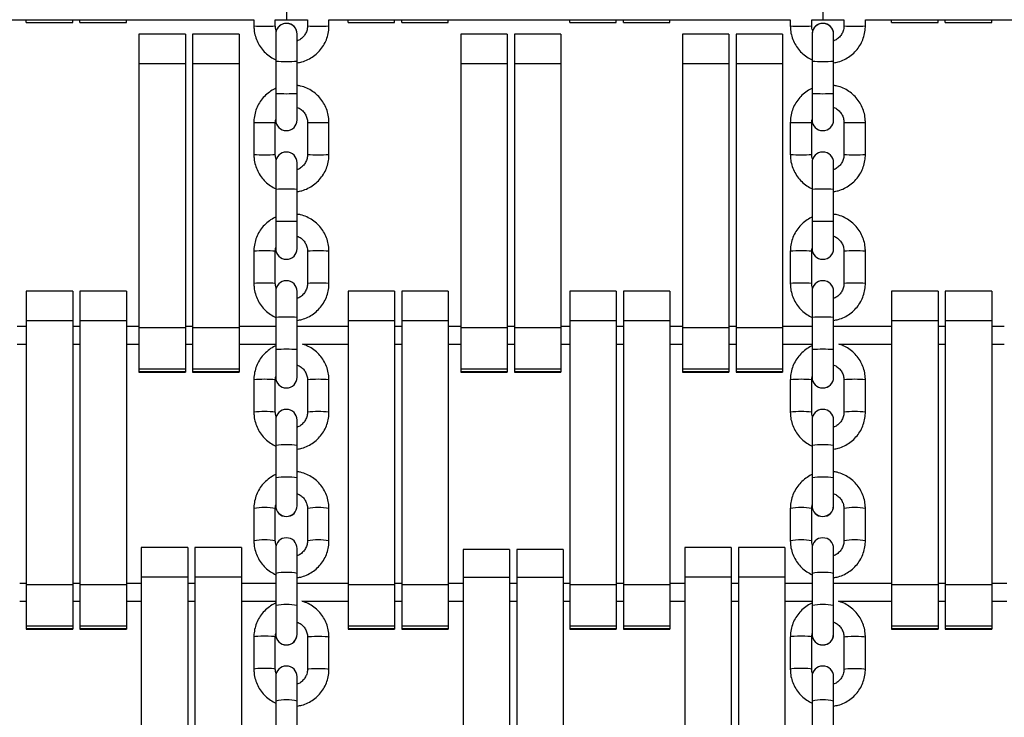
# Model space of a CAD drawing. Units: millimetres. Extents: x -2662 to 4366, y -550 to 2850.
# Drawn here: x 970 to 1245, y 993 to 1188 of the extents above; entities that cross this region are included whole.
import ezdxf

# ---------------------------------------------------------------- set-up
doc = ezdxf.new("R2010")
doc.units = ezdxf.units.MM

msp = doc.modelspace()

# ---------------------------------------------------------------- linework, layer by layer
at = {"color": 7, "linetype": 'Continuous', "lineweight": 25}
for p, q in [((1044.33, 1193.34), (1044.33, 1188.39)), ((1194.33, 1193.34), (1194.33, 1188.39)), ((906.23, 1188.39), (1035.24, 1188.39)), ((971.58, 1187.58), (971.58, 1188.39)), ((971.58, 1187.58), (984.58, 1187.58)), ((984.58, 1187.58), (984.58, 1188.39)), ((986.58, 1187.58), (986.58, 1188.39)), ((986.58, 1187.58), (999.58, 1187.58)), ((999.58, 1187.58), (999.58, 1188.39)), ((1035.24, 1188.39), (1035.24, 1186.66)), ((1041.23, 1188.39), (1050.24, 1188.39)), ((1041.23, 1186.66), (1041.23, 1188.39)), ((1050.24, 1188.39), (1050.24, 1186.66)), ((1056.23, 1188.39), (1185.24, 1188.39)), ((1056.23, 1186.66), (1056.23, 1188.39)), ((1061.58, 1187.58), (1061.58, 1188.39)), ((1061.58, 1187.58), (1074.58, 1187.58)), ((1074.58, 1187.58), (1074.58, 1188.39)), ((1076.58, 1187.58), (1076.58, 1188.39)), ((1076.58, 1187.58), (1089.58, 1187.58)), ((1089.58, 1187.58), (1089.58, 1188.39)), ((1123.58, 1187.58), (1123.58, 1188.39)), ((1123.58, 1187.58), (1136.58, 1187.58)), ((1136.58, 1187.58), (1136.58, 1188.39)), ((1138.58, 1187.58), (1138.58, 1188.39)), ((1138.58, 1187.58), (1151.58, 1187.58)), ((1151.58, 1187.58), (1151.58, 1188.39)), ((1185.24, 1188.39), (1185.24, 1186.66)), ((1191.23, 1188.39), (1200.24, 1188.39)), ((1191.23, 1186.66), (1191.23, 1188.39)), ((1200.24, 1188.39), (1200.24, 1186.66)), ((1206.23, 1188.39), (1335.24, 1188.39)), ((1206.23, 1186.66), (1206.23, 1188.39)), ((1213.58, 1187.58), (1213.58, 1188.39)), ((1213.58, 1187.58), (1226.58, 1187.58)), ((1226.58, 1187.58), (1226.58, 1188.39)), ((1228.58, 1187.58), (1228.58, 1188.39)), ((1228.58, 1187.58), (1241.58, 1187.58)), ((1241.58, 1187.58), (1241.58, 1188.39)), ((1016.08, 1184.33), (1003.08, 1184.33)), ((1003.08, 1184.33), (1003.08, 1089.76)), ((1016.08, 1184.33), (1016.08, 1089.76)), ((1031.08, 1184.33), (1018.08, 1184.33)), ((1018.08, 1184.33), (1018.08, 1089.76)), ((1031.08, 1184.33), (1031.08, 1089.76)), ((1041.34, 1184.35), (1041.34, 1160.35)), ((1047.34, 1160.35), (1047.34, 1184.35)), ((1106.08, 1184.33), (1093.08, 1184.33)), ((1093.08, 1184.33), (1093.08, 1089.76)), ((1106.08, 1184.33), (1106.08, 1089.76)), ((1121.08, 1184.33), (1108.08, 1184.33)), ((1108.08, 1184.33), (1108.08, 1089.76)), ((1121.08, 1184.33), (1121.08, 1089.76)), ((1168.08, 1184.33), (1155.08, 1184.33)), ((1155.08, 1184.33), (1155.08, 1089.76)), ((1168.08, 1184.33), (1168.08, 1089.76)), ((1183.08, 1184.33), (1170.08, 1184.33)), ((1170.08, 1184.33), (1170.08, 1089.76)), ((1183.08, 1184.33), (1183.08, 1089.76)), ((1191.34, 1184.35), (1191.34, 1160.35)), ((1197.34, 1160.35), (1197.34, 1184.35)), ((1016.08, 1176.05), (1003.08, 1176.05)), ((1031.08, 1176.05), (1018.08, 1176.05)), ((1106.08, 1176.05), (1093.08, 1176.05)), ((1121.08, 1176.05), (1108.08, 1176.05)), ((1168.08, 1176.05), (1155.08, 1176.05)), ((1183.08, 1176.05), (1170.08, 1176.05)), ((1035.24, 1159.65), (1035.24, 1150.63)), ((1041.23, 1150.63), (1041.23, 1159.65)), ((1050.24, 1159.65), (1050.24, 1150.63)), ((1056.23, 1150.63), (1056.23, 1159.65)), ((1185.24, 1159.65), (1185.24, 1150.63)), ((1191.23, 1150.63), (1191.23, 1159.65)), ((1200.24, 1159.65), (1200.24, 1150.63)), ((1206.23, 1150.63), (1206.23, 1159.65)), ((1041.34, 1148.35), (1041.34, 1124.35)), ((1047.34, 1124.35), (1047.34, 1148.35)), ((1191.34, 1148.35), (1191.34, 1124.35)), ((1197.34, 1124.35), (1197.34, 1148.35)), ((1035.24, 1123.62), (1035.24, 1114.6)), ((1041.23, 1114.6), (1041.23, 1123.62)), ((1050.24, 1123.62), (1050.24, 1114.6)), ((1050.24, 1123.62), (1050.24, 1123.62)), ((1056.23, 1114.6), (1056.23, 1123.62)), ((1185.24, 1123.62), (1185.24, 1114.6)), ((1191.23, 1114.6), (1191.23, 1123.62)), ((1200.24, 1123.62), (1200.24, 1114.6)), ((1200.24, 1123.62), (1200.24, 1123.62)), ((1206.23, 1114.6), (1206.23, 1123.62)), ((984.58, 1112.42), (971.58, 1112.42)), ((971.58, 1112.42), (971.58, 1017.85)), ((984.58, 1112.42), (984.58, 1017.85)), ((999.58, 1112.42), (986.58, 1112.42)), ((986.58, 1112.42), (986.58, 1017.85)), ((999.58, 1112.42), (999.58, 1017.85)), ((1074.58, 1112.42), (1061.58, 1112.42)), ((1061.58, 1112.42), (1061.58, 1017.85)), ((1074.58, 1112.42), (1074.58, 1017.85)), ((1089.58, 1112.42), (1076.58, 1112.42)), ((1076.58, 1112.42), (1076.58, 1017.85)), ((1089.58, 1112.42), (1089.58, 1017.85)), ((1136.58, 1112.42), (1123.58, 1112.42)), ((1123.58, 1112.42), (1123.58, 1017.85)), ((1136.58, 1112.42), (1136.58, 1017.85)), ((1151.58, 1112.42), (1138.58, 1112.42)), ((1138.58, 1112.42), (1138.58, 1017.85)), ((1151.58, 1112.42), (1151.58, 1017.85)), ((1226.58, 1112.42), (1213.58, 1112.42)), ((1213.58, 1112.42), (1213.58, 1017.85)), ((1226.58, 1112.42), (1226.58, 1017.85)), ((1241.58, 1112.42), (1228.58, 1112.42)), ((1228.58, 1112.42), (1228.58, 1017.85)), ((1241.58, 1112.42), (1241.58, 1017.85)), ((1041.34, 1112.36), (1041.34, 1088.36)), ((1047.34, 1088.36), (1047.34, 1112.36)), ((1191.34, 1112.36), (1191.34, 1088.36)), ((1197.34, 1088.36), (1197.34, 1112.36)), ((984.58, 1104.14), (971.58, 1104.14)), ((999.58, 1104.14), (986.58, 1104.14)), ((1074.58, 1104.14), (1061.58, 1104.14)), ((1089.58, 1104.14), (1076.58, 1104.14)), ((1136.58, 1104.14), (1123.58, 1104.14)), ((1151.58, 1104.14), (1138.58, 1104.14)), ((1226.58, 1104.14), (1213.58, 1104.14)), ((1241.58, 1104.14), (1228.58, 1104.14)), ((971.58, 1102.6), (969.08, 1102.6)), ((986.58, 1102.6), (984.58, 1102.6)), ((1003.08, 1102.6), (999.58, 1102.6)), ((1016.08, 1102.16), (1003.08, 1102.16)), ((1018.08, 1102.6), (1016.08, 1102.6)), ((1031.08, 1102.16), (1018.08, 1102.16)), ((1041.34, 1102.6), (1031.08, 1102.6)), ((1061.58, 1102.6), (1047.34, 1102.6)), ((1076.58, 1102.6), (1074.58, 1102.6)), ((1093.08, 1102.6), (1089.58, 1102.6)), ((1106.08, 1102.16), (1093.08, 1102.16)), ((1108.08, 1102.6), (1106.08, 1102.6)), ((1121.08, 1102.16), (1108.08, 1102.16)), ((1123.58, 1102.6), (1121.08, 1102.6)), ((1138.58, 1102.6), (1136.58, 1102.6)), ((1155.08, 1102.6), (1151.58, 1102.6)), ((1168.08, 1102.16), (1155.08, 1102.16)), ((1170.08, 1102.6), (1168.08, 1102.6)), ((1183.08, 1102.16), (1170.08, 1102.16)), ((1191.34, 1102.6), (1183.08, 1102.6)), ((1213.58, 1102.6), (1197.34, 1102.6)), ((1228.58, 1102.6), (1226.58, 1102.6)), ((1245.08, 1102.6), (1241.58, 1102.6)), ((969.08, 1097.6), (971.58, 1097.6)), ((984.58, 1097.6), (986.58, 1097.6)), ((999.58, 1097.6), (1003.08, 1097.6)), ((1016.08, 1097.6), (1018.08, 1097.6)), ((1031.08, 1097.6), (1041.34, 1097.6)), ((1048.91, 1097.6), (1061.58, 1097.6)), ((1074.58, 1097.6), (1076.58, 1097.6)), ((1089.58, 1097.6), (1093.08, 1097.6)), ((1106.08, 1097.6), (1108.08, 1097.6)), ((1121.08, 1097.6), (1123.58, 1097.6)), ((1136.58, 1097.6), (1138.58, 1097.6)), ((1151.58, 1097.6), (1155.08, 1097.6)), ((1168.08, 1097.6), (1170.08, 1097.6)), ((1183.08, 1097.6), (1191.34, 1097.6)), ((1198.91, 1097.6), (1213.58, 1097.6)), ((1226.58, 1097.6), (1228.58, 1097.6)), ((1241.58, 1097.6), (1245.08, 1097.6)), ((1016.08, 1090.59), (1003.08, 1090.59)), ((1031.08, 1090.59), (1018.08, 1090.59)), ((1106.08, 1090.59), (1093.08, 1090.59)), ((1121.08, 1090.59), (1108.08, 1090.59)), ((1168.08, 1090.59), (1155.08, 1090.59)), ((1183.08, 1090.59), (1170.08, 1090.59)), ((1016.08, 1089.9), (1003.08, 1089.9)), ((1003.08, 1089.76), (1016.08, 1089.76)), ((1031.08, 1089.9), (1018.08, 1089.9)), ((1018.08, 1089.76), (1031.08, 1089.76)), ((1035.24, 1087.61), (1035.24, 1078.59)), ((1041.23, 1078.59), (1041.23, 1087.61)), ((1050.24, 1087.61), (1050.24, 1078.59)), ((1056.23, 1078.59), (1056.23, 1087.61)), ((1106.08, 1089.9), (1093.08, 1089.9)), ((1093.08, 1089.76), (1106.08, 1089.76)), ((1121.08, 1089.9), (1108.08, 1089.9)), ((1108.08, 1089.76), (1121.08, 1089.76)), ((1168.08, 1089.9), (1155.08, 1089.9)), ((1155.08, 1089.76), (1168.08, 1089.76)), ((1183.08, 1089.9), (1170.08, 1089.9)), ((1170.08, 1089.76), (1183.08, 1089.76)), ((1185.24, 1087.61), (1185.24, 1078.59)), ((1191.23, 1078.59), (1191.23, 1087.61)), ((1200.24, 1087.61), (1200.24, 1078.59)), ((1206.23, 1078.59), (1206.23, 1087.61)), ((1041.34, 1076.38), (1041.34, 1052.39)), ((1047.34, 1052.39), (1047.34, 1076.38)), ((1191.34, 1076.38), (1191.34, 1052.39)), ((1197.34, 1052.39), (1197.34, 1076.38)), ((1035.24, 1051.62), (1035.24, 1042.61)), ((1041.23, 1042.61), (1041.23, 1051.62)), ((1050.24, 1051.62), (1050.24, 1042.61)), ((1056.23, 1042.61), (1056.23, 1051.62)), ((1185.24, 1051.62), (1185.24, 1042.61)), ((1191.23, 1042.61), (1191.23, 1051.62)), ((1200.24, 1051.62), (1200.24, 1042.61)), ((1206.23, 1042.61), (1206.23, 1051.62)), ((1016.74, 1040.73), (1003.74, 1040.73)), ((1003.74, 1040.73), (1003.74, 946.16)), ((1016.74, 1040.73), (1016.74, 946.16)), ((1031.74, 1040.73), (1018.74, 1040.73)), ((1018.74, 1040.73), (1018.74, 946.16)), ((1031.74, 1040.73), (1031.74, 946.16)), ((1041.34, 1040.44), (1041.34, 1016.46)), ((1047.34, 1016.46), (1047.34, 1040.44)), ((1106.74, 1040.17), (1093.74, 1040.17)), ((1093.74, 1040.17), (1093.74, 946.07)), ((1106.74, 1040.17), (1106.74, 946.07)), ((1121.74, 1040.17), (1108.74, 1040.17)), ((1108.74, 1040.17), (1108.74, 946.07)), ((1121.74, 1040.17), (1121.74, 946.07)), ((1168.74, 1040.73), (1155.74, 1040.73)), ((1155.74, 1040.73), (1155.74, 946.16)), ((1168.74, 1040.73), (1168.74, 946.16)), ((1183.74, 1040.73), (1170.74, 1040.73)), ((1170.74, 1040.73), (1170.74, 946.16)), ((1183.74, 1040.73), (1183.74, 946.16)), ((1191.34, 1040.44), (1191.34, 1016.46)), ((1197.34, 1016.46), (1197.34, 1040.44)), ((971.58, 1030.69), (969.74, 1030.69)), ((984.58, 1030.26), (971.58, 1030.26)), ((986.58, 1030.69), (984.58, 1030.69)), ((999.58, 1030.26), (986.58, 1030.26)), ((1003.74, 1030.69), (999.58, 1030.69)), ((1016.74, 1032.45), (1003.74, 1032.45)), ((1018.74, 1030.69), (1016.74, 1030.69)), ((1031.74, 1032.45), (1018.74, 1032.45)), ((1041.34, 1030.69), (1031.74, 1030.69)), ((1061.58, 1030.69), (1047.34, 1030.69)), ((1074.58, 1030.26), (1061.58, 1030.26)), ((1076.58, 1030.69), (1074.58, 1030.69)), ((1089.58, 1030.26), (1076.58, 1030.26)), ((1093.74, 1030.69), (1089.58, 1030.69)), ((1106.74, 1032.33), (1093.74, 1032.33)), ((1108.74, 1030.69), (1106.74, 1030.69)), ((1121.74, 1032.33), (1108.74, 1032.33)), ((1123.58, 1030.69), (1121.74, 1030.69)), ((1136.58, 1030.26), (1123.58, 1030.26)), ((1138.58, 1030.69), (1136.58, 1030.69)), ((1151.58, 1030.26), (1138.58, 1030.26)), ((1155.74, 1030.69), (1151.58, 1030.69)), ((1168.74, 1032.45), (1155.74, 1032.45)), ((1170.74, 1030.69), (1168.74, 1030.69)), ((1183.74, 1032.45), (1170.74, 1032.45)), ((1191.34, 1030.69), (1183.74, 1030.69)), ((1213.58, 1030.69), (1197.34, 1030.69)), ((1226.58, 1030.26), (1213.58, 1030.26)), ((1228.58, 1030.69), (1226.58, 1030.69)), ((1241.58, 1030.26), (1228.58, 1030.26)), ((1245.74, 1030.69), (1241.58, 1030.69)), ((969.74, 1025.69), (971.58, 1025.69)), ((984.58, 1025.69), (986.58, 1025.69)), ((999.58, 1025.69), (1003.74, 1025.69)), ((1016.74, 1025.69), (1018.74, 1025.69)), ((1031.74, 1025.69), (1041.34, 1025.69)), ((1048.7, 1025.69), (1061.58, 1025.69)), ((1074.58, 1025.69), (1076.58, 1025.69)), ((1089.58, 1025.69), (1093.74, 1025.69)), ((1106.74, 1025.69), (1108.74, 1025.69)), ((1121.74, 1025.69), (1123.58, 1025.69)), ((1136.58, 1025.69), (1138.58, 1025.69)), ((1151.58, 1025.69), (1155.74, 1025.69)), ((1168.74, 1025.69), (1170.74, 1025.69)), ((1183.74, 1025.69), (1191.34, 1025.69)), ((1198.7, 1025.69), (1213.58, 1025.69)), ((1226.58, 1025.69), (1228.58, 1025.69)), ((1241.58, 1025.69), (1245.74, 1025.69)), ((984.58, 1018.69), (971.58, 1018.69)), ((984.58, 1018), (971.58, 1018)), ((971.58, 1017.85), (984.58, 1017.85)), ((999.58, 1018.69), (986.58, 1018.69)), ((999.58, 1018), (986.58, 1018)), ((986.58, 1017.85), (999.58, 1017.85)), ((1074.58, 1018.69), (1061.58, 1018.69)), ((1074.58, 1018), (1061.58, 1018)), ((1061.58, 1017.85), (1074.58, 1017.85)), ((1089.58, 1018.69), (1076.58, 1018.69)), ((1089.58, 1018), (1076.58, 1018)), ((1076.58, 1017.85), (1089.58, 1017.85)), ((1136.58, 1018.69), (1123.58, 1018.69)), ((1136.58, 1018), (1123.58, 1018)), ((1123.58, 1017.85), (1136.58, 1017.85)), ((1151.58, 1018.69), (1138.58, 1018.69)), ((1151.58, 1018), (1138.58, 1018)), ((1138.58, 1017.85), (1151.58, 1017.85)), ((1226.58, 1018.69), (1213.58, 1018.69)), ((1226.58, 1018), (1213.58, 1018)), ((1213.58, 1017.85), (1226.58, 1017.85)), ((1241.58, 1018.69), (1228.58, 1018.69)), ((1241.58, 1018), (1228.58, 1018)), ((1228.58, 1017.85), (1241.58, 1017.85)), ((1035.24, 1015.67), (1035.24, 1006.68)), ((1041.23, 1006.68), (1041.23, 1015.67)), ((1050.24, 1015.67), (1050.24, 1006.68)), ((1056.23, 1006.68), (1056.23, 1015.67)), ((1185.24, 1015.67), (1185.24, 1006.68)), ((1191.23, 1006.68), (1191.23, 1015.67)), ((1200.24, 1015.67), (1200.24, 1006.68)), ((1206.23, 1006.68), (1206.23, 1015.67)), ((1041.34, 1004.56), (1041.34, 980.59)), ((1047.34, 980.59), (1047.34, 1004.56)), ((1191.34, 1004.56), (1191.34, 980.59)), ((1197.34, 980.59), (1197.34, 1004.56))]:
    msp.add_line(p, q, dxfattribs=at)
at = {"color": 8, "linetype": 'Continuous', "lineweight": 25, "flags": 128}
for points in [[(1041.23, 1015.67), (1041.19, 1015.71), (1040.83, 1015.79), (1040.16, 1015.86), (1039.26, 1015.9), (1038.24, 1015.91), (1037.21, 1015.9), (1036.31, 1015.86), (1035.64, 1015.79), (1035.28, 1015.71), (1035.24, 1015.67)], [(1050.24, 1015.67), (1050.28, 1015.71), (1050.64, 1015.79), (1051.31, 1015.86), (1052.21, 1015.9), (1053.24, 1015.91), (1054.26, 1015.9), (1055.16, 1015.86), (1055.83, 1015.79), (1056.19, 1015.71), (1056.23, 1015.67)], [(1191.23, 1015.67), (1191.19, 1015.71), (1190.83, 1015.79), (1190.16, 1015.86), (1189.26, 1015.9), (1188.24, 1015.91), (1187.21, 1015.9), (1186.31, 1015.86), (1185.64, 1015.79), (1185.28, 1015.71), (1185.24, 1015.67)], [(1200.24, 1015.67), (1200.28, 1015.71), (1200.64, 1015.79), (1201.31, 1015.86), (1202.21, 1015.9), (1203.24, 1015.91), (1204.26, 1015.9), (1205.16, 1015.86), (1205.83, 1015.79), (1206.19, 1015.71), (1206.23, 1015.67)], [(1041.23, 1006.68), (1041.19, 1006.72), (1040.83, 1006.8), (1040.16, 1006.87), (1039.26, 1006.91), (1038.24, 1006.92), (1037.21, 1006.91), (1036.31, 1006.87), (1035.64, 1006.8), (1035.28, 1006.72), (1035.24, 1006.68)], [(1050.24, 1006.68), (1050.28, 1006.72), (1050.64, 1006.8), (1051.31, 1006.87), (1052.21, 1006.91), (1053.24, 1006.92), (1054.26, 1006.91), (1055.16, 1006.87), (1055.83, 1006.8), (1056.19, 1006.72), (1056.23, 1006.68)], [(1191.23, 1006.68), (1191.19, 1006.72), (1190.83, 1006.8), (1190.16, 1006.87), (1189.26, 1006.91), (1188.24, 1006.92), (1187.21, 1006.91), (1186.31, 1006.87), (1185.64, 1006.8), (1185.28, 1006.72), (1185.24, 1006.68)], [(1200.24, 1006.68), (1200.28, 1006.72), (1200.64, 1006.8), (1201.31, 1006.87), (1202.21, 1006.91), (1203.24, 1006.92), (1204.26, 1006.91), (1205.16, 1006.87), (1205.83, 1006.8), (1206.19, 1006.72), (1206.23, 1006.68)]]:
    msp.add_lwpolyline(points, dxfattribs=at)
at = {"color": 8, "linetype": 'Continuous', "lineweight": 25}
for centre, radius, start, end in [((1044.33, 1184.35), 3, 0.0037, 178.0135), ((1044.33, 1184.35), 3, 0.0037, 178.0163), ((1194.33, 1184.35), 3, 0.0037, 178.0135), ((1194.33, 1184.35), 3, 0.0037, 178.0163), ((1038.24, 1228.64), 42.09, 265.9132, 274.0868), ((1053.24, 1228.64), 42.09, 265.9132, 274.0868), ((1188.24, 1228.64), 42.09, 265.9132, 274.0868), ((1203.24, 1228.64), 42.09, 265.9132, 274.0868), ((1044.33, 1265.03), 88.32, 268.0534, 271.9466), ((1194.33, 1265.03), 88.32, 268.0534, 271.9466), ((1044.33, 1256.01), 88.32, 268.0534, 271.9466), ((1194.33, 1256.01), 88.32, 268.0534, 271.9466), ((1038.24, 1511.25), 351.62, 269.511, 270.4888), ((1053.23, 1511.28), 351.64, 269.5113, 270.4889), ((1188.24, 1511.25), 351.62, 269.511, 270.4888), ((1203.23, 1511.28), 351.64, 269.5113, 270.4889), ((1038.24, 1502.17), 351.55, 269.5111, 270.4889), ((1053.24, 1502.17), 351.55, 269.5111, 270.4889), ((1188.24, 1502.17), 351.55, 269.5111, 270.4889), ((1203.24, 1502.17), 351.55, 269.5111, 270.4889), ((1044.33, 1000.81), 140.14, 88.7734, 91.2266), ((1194.33, 1000.81), 140.14, 88.7734, 91.2266), ((1044.33, 991.79), 140.14, 88.7734, 91.2266), ((1194.33, 991.79), 140.14, 88.7734, 91.2266), ((1038.24, 1068.44), 55.27, 86.8883, 93.1117), ((1044.33, 1124.35), 3, 180.0014, 359.9986), ((1044.33, 1124.35), 3, 180.0014, 359.9986), ((1053.24, 1068.44), 55.27, 86.8883, 93.1117), ((1188.24, 1068.44), 55.27, 86.8883, 93.1117), ((1194.33, 1124.35), 3, 180.0014, 359.9986), ((1194.33, 1124.35), 3, 180.0014, 359.9986), ((1203.24, 1068.44), 55.27, 86.8883, 93.1117), ((1038.24, 1059.39), 55.3, 86.8909, 93.1109), ((1053.23, 1059.39), 55.29, 86.8889, 93.1094), ((1188.24, 1059.39), 55.3, 86.8909, 93.1109), ((1203.23, 1059.39), 55.29, 86.8889, 93.1094), ((1044.33, 1066.05), 39.15, 85.605, 94.395), ((1194.33, 1066.05), 39.15, 85.605, 94.395), ((1044.33, 1057.04), 39.15, 85.605, 94.395), ((1194.33, 1057.04), 39.15, 85.605, 94.395), ((1038.24, 1062.05), 25.73, 83.3053, 96.6947), ((1044.33, 1088.36), 3, 180.0183, 359.9817), ((1044.33, 1088.36), 3, 180.0183, 359.9817), ((1053.24, 1062.05), 25.73, 83.3053, 96.6947), ((1188.24, 1062.05), 25.73, 83.3053, 96.6947), ((1194.33, 1088.36), 3, 180.0183, 359.9817), ((1194.33, 1088.36), 3, 180.0183, 359.9817), ((1203.24, 1062.05), 25.73, 83.3053, 96.6947), ((1038.24, 1053.01), 25.76, 83.3141, 96.691), ((1053.23, 1053.01), 25.76, 83.3087, 96.6864), ((1188.24, 1053.01), 25.76, 83.3141, 96.691), ((1203.23, 1053.01), 25.76, 83.3087, 96.6864), ((1044.33, 1046.62), 22.84, 82.4538, 97.5462), ((1194.33, 1046.62), 22.84, 82.4538, 97.5462), ((1044.33, 1037.61), 22.84, 82.4538, 97.5462), ((1194.33, 1037.61), 22.84, 82.4538, 97.5462), ((1038.24, 1035.01), 16.88, 79.7597, 100.2403), ((1044.33, 1052.41), 3, 180.0543, 359.9457), ((1044.33, 1052.4), 3, 180.0543, 359.9457), ((1053.24, 1035.01), 16.88, 79.7597, 100.2403), ((1188.24, 1035.01), 16.88, 79.7597, 100.2403), ((1194.33, 1052.41), 3, 180.0543, 359.9457), ((1194.33, 1052.4), 3, 180.0543, 359.9457), ((1203.24, 1035.01), 16.88, 79.7597, 100.2403), ((1038.24, 1025.98), 16.9, 79.7782, 100.2316), ((1053.23, 1025.98), 16.9, 79.7679, 100.2226), ((1188.24, 1025.98), 16.9, 79.7782, 100.2316), ((1203.23, 1025.98), 16.9, 79.7679, 100.2226), ((1044.33, 1017.56), 16.21, 79.3316, 100.6684), ((1194.33, 1017.56), 16.21, 79.3316, 100.6684), ((1044.33, 1008.56), 16.21, 79.3316, 100.6684), ((1194.33, 1008.56), 16.21, 79.3316, 100.6684), ((1044.33, 1016.49), 3, 180.1093, 359.8907), ((1044.33, 1016.49), 3, 180.1093, 359.8907), ((1194.33, 1016.49), 3, 180.1093, 359.8907), ((1194.33, 1016.49), 3, 180.1093, 359.8907), ((1044.33, 985.49), 12.62, 76.2497, 103.7503), ((1194.33, 985.49), 12.62, 76.2497, 103.7503)]:
    msp.add_arc(centre, radius, start, end, dxfattribs=at)
at = {"color": 7, "linetype": 'Continuous', "lineweight": 25}
for centre, start, end in [((1044.33, 1184.35), 0, 172.9557), ((1194.33, 1184.35), 360, 172.9557), ((1044.33, 1160.35), 180, 0), ((1194.33, 1160.35), 180, 0), ((1044.33, 1148.35), 0, 180), ((1194.33, 1148.35), 0, 180), ((1044.33, 1124.35), 180, 0), ((1194.33, 1124.35), 180, 0), ((1044.33, 1112.36), 0, 180), ((1194.33, 1112.36), 360, 180), ((1044.33, 1088.36), 180, 0), ((1194.33, 1088.36), 180, 0), ((1044.33, 1076.38), 0, 180), ((1194.33, 1076.38), 360, 180), ((1044.33, 1052.39), 180, 0), ((1194.33, 1052.39), 180, 0), ((1044.33, 1040.44), 0, 180), ((1194.33, 1040.44), 360, 180), ((1044.33, 1016.46), 180, 0), ((1194.33, 1016.46), 180, 0), ((1044.33, 1004.56), 0, 180), ((1194.33, 1004.56), 0, 180)]:
    msp.add_arc(centre, 3, start, end, dxfattribs=at)
for points, knots in [([(1035.24, 1186.66), (1035.25, 1186.28), (1035.28, 1185.3), (1035.6, 1183.73), (1036.25, 1182.03), (1037.2, 1180.46), (1038.4, 1179.08), (1039.78, 1177.94), (1040.83, 1177.4), (1041.34, 1177.14)], [0, 0, 0, 0, 0.0944482, 0.2469196, 0.3995083, 0.5520977, 0.7046884, 0.8572811, 1, 1, 1, 1]), ([(1041.49, 1185.27), (1041.4, 1185.53), (1041.25, 1185.98), (1041.24, 1186.46), (1041.23, 1186.66)], [0, 0, 0, 0, 0.575944, 1, 1, 1, 1]), ([(1047.34, 1176.32), (1047.78, 1176.39), (1048.82, 1176.56), (1050.38, 1177.19), (1051.94, 1178.13), (1053.32, 1179.33), (1054.48, 1180.75), (1055.37, 1182.35), (1055.96, 1184.08), (1056.21, 1185.54), (1056.23, 1186.4), (1056.23, 1186.66)], [0, 0, 0, 0, 0.090523, 0.213044, 0.335565, 0.458084, 0.580602, 0.703118, 0.825632, 0.948144, 1, 1, 1, 1]), ([(1050.24, 1186.66), (1050.23, 1186.5), (1050.21, 1185.94), (1049.97, 1185), (1049.39, 1183.94), (1048.55, 1183.1), (1047.83, 1182.61), (1047.39, 1182.49), (1047.34, 1182.48)], [0, 0, 0, 0, 0.08918, 0.308923, 0.529197, 0.749454, 0.969685, 1, 1, 1, 1]), ([(1185.24, 1186.66), (1185.25, 1186.28), (1185.28, 1185.3), (1185.6, 1183.73), (1186.25, 1182.03), (1187.2, 1180.46), (1188.4, 1179.08), (1189.78, 1177.94), (1190.83, 1177.4), (1191.34, 1177.14)], [0, 0, 0, 0, 0.094448, 0.24692, 0.399508, 0.552098, 0.704688, 0.857281, 1, 1, 1, 1]), ([(1191.49, 1185.27), (1191.4, 1185.53), (1191.25, 1185.98), (1191.24, 1186.46), (1191.23, 1186.66)], [0, 0, 0, 0, 0.575944, 1, 1, 1, 1]), ([(1197.34, 1176.32), (1197.78, 1176.39), (1198.82, 1176.56), (1200.38, 1177.19), (1201.94, 1178.13), (1203.32, 1179.33), (1204.48, 1180.75), (1205.37, 1182.35), (1205.96, 1184.08), (1206.21, 1185.54), (1206.23, 1186.4), (1206.23, 1186.66)], [0, 0, 0, 0, 0.090523, 0.213044, 0.335565, 0.458084, 0.580602, 0.703118, 0.825632, 0.948144, 1, 1, 1, 1]), ([(1200.24, 1186.66), (1200.23, 1186.5), (1200.21, 1185.94), (1199.97, 1185), (1199.39, 1183.94), (1198.55, 1183.1), (1197.83, 1182.61), (1197.39, 1182.49), (1197.34, 1182.48)], [0, 0, 0, 0, 0.0891799, 0.3089233, 0.5291967, 0.7494542, 0.9696851, 1, 1, 1, 1]), ([(1041.34, 1169.16), (1041.26, 1169.13), (1040.62, 1168.89), (1039.53, 1168.16), (1038.14, 1166.98), (1036.99, 1165.56), (1036.1, 1163.96), (1035.51, 1162.23), (1035.26, 1160.77), (1035.24, 1159.91), (1035.24, 1159.65)], [0, 0, 0, 0, 0.019604, 0.17223, 0.324857, 0.477483, 0.630109, 0.782735, 0.935362, 1, 1, 1, 1]), ([(1056.23, 1159.65), (1056.22, 1160.03), (1056.19, 1161.01), (1055.87, 1162.57), (1055.22, 1164.28), (1054.27, 1165.85), (1053.07, 1167.23), (1051.65, 1168.39), (1050.05, 1169.26), (1048.59, 1169.81), (1047.66, 1169.93), (1047.34, 1169.98)], [0, 0, 0, 0, 0.075829, 0.198252, 0.320771, 0.443289, 0.565807, 0.688326, 0.810844, 0.933363, 1, 1, 1, 1]), ([(1191.34, 1169.16), (1191.26, 1169.13), (1190.62, 1168.89), (1189.53, 1168.16), (1188.14, 1166.98), (1186.99, 1165.56), (1186.1, 1163.96), (1185.51, 1162.23), (1185.26, 1160.77), (1185.24, 1159.91), (1185.24, 1159.65)], [0, 0, 0, 0, 0.0196041, 0.1722304, 0.3248567, 0.477483, 0.6301093, 0.7827355, 0.9353616, 1, 1, 1, 1]), ([(1206.23, 1159.65), (1206.22, 1160.03), (1206.19, 1161.01), (1205.87, 1162.57), (1205.22, 1164.28), (1204.27, 1165.85), (1203.07, 1167.23), (1201.65, 1168.39), (1200.05, 1169.26), (1198.59, 1169.81), (1197.66, 1169.93), (1197.34, 1169.98)], [0, 0, 0, 0, 0.075829, 0.198252, 0.320771, 0.443289, 0.565807, 0.688326, 0.810844, 0.933363, 1, 1, 1, 1]), ([(1047.34, 1163.84), (1047.35, 1163.84), (1047.75, 1163.74), (1048.45, 1163.28), (1049.32, 1162.46), (1049.93, 1161.42), (1050.2, 1160.45), (1050.23, 1159.85), (1050.24, 1159.65)], [0, 0, 0, 0, 0.008644, 0.228724, 0.448807, 0.668891, 0.888974, 1, 1, 1, 1]), ([(1197.34, 1163.84), (1197.35, 1163.84), (1197.75, 1163.74), (1198.45, 1163.28), (1199.32, 1162.46), (1199.93, 1161.42), (1200.2, 1160.45), (1200.23, 1159.85), (1200.24, 1159.65)], [0, 0, 0, 0, 0.008644, 0.228724, 0.448807, 0.668891, 0.888974, 1, 1, 1, 1]), ([(1041.23, 1159.65), (1041.23, 1159.81), (1041.23, 1160.08), (1041.31, 1160.33), (1041.34, 1160.43)], [0, 0, 0, 0, 0.607481, 1, 1, 1, 1]), ([(1191.23, 1159.65), (1191.23, 1159.81), (1191.23, 1160.08), (1191.31, 1160.33), (1191.34, 1160.43)], [0, 0, 0, 0, 0.607481, 1, 1, 1, 1]), ([(1035.24, 1150.63), (1035.25, 1150.25), (1035.28, 1149.27), (1035.6, 1147.71), (1036.25, 1146), (1037.2, 1144.43), (1038.39, 1143.04), (1039.83, 1141.92), (1040.88, 1141.25), (1041.46, 1141.05), (1041.47, 1141.04)], [0, 0, 0, 0, 0.0932496, 0.2437984, 0.3944636, 0.5451291, 0.6957947, 0.8464602, 0.9971258, 1, 1, 1, 1]), ([(1041.49, 1149.25), (1041.4, 1149.51), (1041.25, 1149.96), (1041.24, 1150.43), (1041.23, 1150.63)], [0, 0, 0, 0, 0.573318, 1, 1, 1, 1]), ([(1047.34, 1140.29), (1047.78, 1140.36), (1048.82, 1140.54), (1050.38, 1141.17), (1051.94, 1142.1), (1053.32, 1143.3), (1054.48, 1144.72), (1055.37, 1146.32), (1055.96, 1148.05), (1056.21, 1149.51), (1056.23, 1150.37), (1056.23, 1150.63)], [0, 0, 0, 0, 0.090522, 0.213035, 0.335548, 0.458062, 0.580575, 0.703088, 0.825601, 0.948115, 1, 1, 1, 1]), ([(1050.24, 1150.63), (1050.23, 1150.47), (1050.21, 1149.91), (1049.97, 1148.98), (1049.39, 1147.92), (1048.55, 1147.08), (1047.83, 1146.58), (1047.39, 1146.46), (1047.34, 1146.45)], [0, 0, 0, 0, 0.089186, 0.308904, 0.529159, 0.749417, 0.969674, 1, 1, 1, 1]), ([(1185.24, 1150.63), (1185.25, 1150.25), (1185.28, 1149.27), (1185.6, 1147.71), (1186.25, 1146), (1187.2, 1144.43), (1188.39, 1143.04), (1189.83, 1141.92), (1190.88, 1141.25), (1191.46, 1141.05), (1191.47, 1141.04)], [0, 0, 0, 0, 0.0932496, 0.2437984, 0.3944636, 0.5451291, 0.6957947, 0.8464602, 0.9971258, 1, 1, 1, 1]), ([(1191.49, 1149.25), (1191.4, 1149.51), (1191.25, 1149.96), (1191.24, 1150.43), (1191.23, 1150.63)], [0, 0, 0, 0, 0.573318, 1, 1, 1, 1]), ([(1197.34, 1140.29), (1197.78, 1140.36), (1198.82, 1140.54), (1200.38, 1141.17), (1201.94, 1142.1), (1203.32, 1143.3), (1204.48, 1144.72), (1205.37, 1146.32), (1205.96, 1148.05), (1206.21, 1149.51), (1206.23, 1150.37), (1206.23, 1150.63)], [0, 0, 0, 0, 0.090522, 0.213035, 0.335548, 0.458062, 0.580575, 0.703088, 0.825601, 0.948115, 1, 1, 1, 1]), ([(1200.24, 1150.63), (1200.23, 1150.47), (1200.21, 1149.91), (1199.97, 1148.98), (1199.39, 1147.92), (1198.55, 1147.08), (1197.83, 1146.58), (1197.39, 1146.46), (1197.34, 1146.45)], [0, 0, 0, 0, 0.0891864, 0.3089045, 0.5291593, 0.749417, 0.9696743, 1, 1, 1, 1]), ([(1041.34, 1133.13), (1041.26, 1133.1), (1040.62, 1132.86), (1039.53, 1132.13), (1038.14, 1130.95), (1036.99, 1129.53), (1036.1, 1127.93), (1035.51, 1126.2), (1035.26, 1124.74), (1035.24, 1123.88), (1035.24, 1123.62)], [0, 0, 0, 0, 0.0196066, 0.1722389, 0.3248703, 0.4775005, 0.6301293, 0.7827566, 0.9353826, 1, 1, 1, 1]), ([(1056.23, 1123.62), (1056.22, 1124), (1056.19, 1124.98), (1055.87, 1126.55), (1055.22, 1128.25), (1054.27, 1129.82), (1053.07, 1131.2), (1051.65, 1132.36), (1050.05, 1133.23), (1048.59, 1133.78), (1047.66, 1133.91), (1047.34, 1133.95)], [0, 0, 0, 0, 0.075831, 0.198253, 0.320769, 0.443285, 0.565802, 0.68832, 0.810839, 0.933359, 1, 1, 1, 1]), ([(1191.34, 1133.13), (1191.26, 1133.1), (1190.62, 1132.86), (1189.53, 1132.13), (1188.14, 1130.95), (1186.99, 1129.53), (1186.1, 1127.93), (1185.51, 1126.2), (1185.26, 1124.74), (1185.24, 1123.88), (1185.24, 1123.62)], [0, 0, 0, 0, 0.019607, 0.172239, 0.32487, 0.477501, 0.630129, 0.782757, 0.935383, 1, 1, 1, 1]), ([(1206.23, 1123.62), (1206.22, 1124), (1206.19, 1124.98), (1205.87, 1126.55), (1205.22, 1128.25), (1204.27, 1129.82), (1203.07, 1131.2), (1201.65, 1132.36), (1200.05, 1133.23), (1198.59, 1133.78), (1197.66, 1133.91), (1197.34, 1133.95)], [0, 0, 0, 0, 0.0758312, 0.1982526, 0.3207685, 0.4432849, 0.5658018, 0.6883196, 0.8108386, 0.9333588, 1, 1, 1, 1]), ([(1047.34, 1127.81), (1047.35, 1127.81), (1047.75, 1127.71), (1048.45, 1127.25), (1049.32, 1126.43), (1049.93, 1125.39), (1050.2, 1124.42), (1050.23, 1123.82), (1050.24, 1123.62)], [0, 0, 0, 0, 0.008631, 0.228667, 0.448715, 0.668778, 0.888857, 1, 1, 1, 1]), ([(1197.34, 1127.81), (1197.35, 1127.81), (1197.75, 1127.71), (1198.45, 1127.25), (1199.32, 1126.43), (1199.93, 1125.39), (1200.2, 1124.42), (1200.23, 1123.82), (1200.24, 1123.62)], [0, 0, 0, 0, 0.008631, 0.228667, 0.448715, 0.668778, 0.888857, 1, 1, 1, 1]), ([(1041.23, 1123.62), (1041.24, 1123.78), (1041.24, 1124.14), (1041.34, 1124.48), (1041.4, 1124.67)], [0, 0, 0, 0, 0.453719, 1, 1, 1, 1]), ([(1191.23, 1123.62), (1191.24, 1123.78), (1191.24, 1124.14), (1191.34, 1124.48), (1191.4, 1124.67)], [0, 0, 0, 0, 0.453719, 1, 1, 1, 1]), ([(1035.24, 1114.6), (1035.25, 1114.23), (1035.28, 1113.25), (1035.6, 1111.68), (1036.25, 1109.97), (1037.2, 1108.4), (1038.4, 1107.03), (1039.78, 1105.88), (1040.83, 1105.35), (1041.34, 1105.09)], [0, 0, 0, 0, 0.0944458, 0.2469186, 0.399509, 0.5521, 0.7046917, 0.8572845, 1, 1, 1, 1]), ([(1041.48, 1113.24), (1041.4, 1113.49), (1041.25, 1113.93), (1041.24, 1114.4), (1041.23, 1114.6)], [0, 0, 0, 0, 0.568998, 1, 1, 1, 1]), ([(1047.34, 1104.27), (1047.78, 1104.34), (1048.82, 1104.51), (1050.38, 1105.14), (1051.94, 1106.07), (1053.32, 1107.28), (1054.48, 1108.7), (1055.37, 1110.3), (1055.96, 1112.02), (1056.21, 1113.48), (1056.23, 1114.35), (1056.23, 1114.6)], [0, 0, 0, 0, 0.090522, 0.21304, 0.335558, 0.458075, 0.580591, 0.703106, 0.825619, 0.948132, 1, 1, 1, 1]), ([(1050.24, 1114.6), (1050.23, 1114.44), (1050.21, 1113.89), (1049.97, 1112.95), (1049.39, 1111.89), (1048.55, 1111.05), (1047.83, 1110.55), (1047.39, 1110.44), (1047.34, 1110.43)], [0, 0, 0, 0, 0.089183, 0.308915, 0.529181, 0.749438, 0.969681, 1, 1, 1, 1]), ([(1185.24, 1114.6), (1185.25, 1114.23), (1185.28, 1113.25), (1185.6, 1111.68), (1186.25, 1109.97), (1187.2, 1108.4), (1188.4, 1107.03), (1189.78, 1105.88), (1190.83, 1105.35), (1191.34, 1105.09)], [0, 0, 0, 0, 0.094446, 0.246919, 0.399509, 0.5521, 0.704692, 0.857285, 1, 1, 1, 1]), ([(1191.48, 1113.24), (1191.4, 1113.49), (1191.25, 1113.93), (1191.24, 1114.4), (1191.23, 1114.6)], [0, 0, 0, 0, 0.568998, 1, 1, 1, 1]), ([(1197.34, 1104.27), (1197.78, 1104.34), (1198.82, 1104.51), (1200.38, 1105.14), (1201.94, 1106.07), (1203.32, 1107.28), (1204.48, 1108.7), (1205.37, 1110.3), (1205.96, 1112.02), (1206.21, 1113.48), (1206.23, 1114.35), (1206.23, 1114.6)], [0, 0, 0, 0, 0.090522, 0.21304, 0.335558, 0.458075, 0.580591, 0.703106, 0.825619, 0.948132, 1, 1, 1, 1]), ([(1200.24, 1114.6), (1200.23, 1114.44), (1200.21, 1113.89), (1199.97, 1112.95), (1199.39, 1111.89), (1198.55, 1111.05), (1197.83, 1110.55), (1197.39, 1110.44), (1197.34, 1110.43)], [0, 0, 0, 0, 0.089183, 0.308915, 0.529181, 0.749438, 0.969681, 1, 1, 1, 1]), ([(1041.34, 1097.11), (1041.26, 1097.08), (1040.62, 1096.84), (1039.53, 1096.11), (1038.14, 1094.93), (1036.99, 1093.51), (1036.1, 1091.91), (1035.5, 1090.18), (1035.26, 1088.72), (1035.24, 1087.86), (1035.24, 1087.61)], [0, 0, 0, 0, 0.019616, 0.172271, 0.324921, 0.477566, 0.630205, 0.782836, 0.935461, 1, 1, 1, 1]), ([(1056.23, 1087.61), (1056.22, 1087.98), (1056.19, 1088.96), (1055.87, 1090.53), (1055.22, 1092.23), (1054.27, 1093.8), (1053.07, 1095.18), (1051.65, 1096.33), (1050.21, 1097.16), (1049.22, 1097.47), (1048.81, 1097.6)], [0, 0, 0, 0, 0.084438, 0.220731, 0.357128, 0.493526, 0.629927, 0.766333, 0.902745, 1, 1, 1, 1]), ([(1191.34, 1097.11), (1191.26, 1097.08), (1190.62, 1096.84), (1189.53, 1096.11), (1188.14, 1094.93), (1186.99, 1093.51), (1186.1, 1091.91), (1185.5, 1090.18), (1185.26, 1088.72), (1185.24, 1087.86), (1185.24, 1087.61)], [0, 0, 0, 0, 0.019616, 0.172271, 0.324921, 0.477566, 0.630205, 0.782836, 0.935461, 1, 1, 1, 1]), ([(1206.23, 1087.61), (1206.22, 1087.98), (1206.19, 1088.96), (1205.87, 1090.53), (1205.22, 1092.23), (1204.27, 1093.8), (1203.07, 1095.18), (1201.65, 1096.33), (1200.21, 1097.16), (1199.22, 1097.47), (1198.81, 1097.6)], [0, 0, 0, 0, 0.084438, 0.220731, 0.357128, 0.493526, 0.629927, 0.766333, 0.902745, 1, 1, 1, 1]), ([(1047.34, 1091.79), (1047.35, 1091.79), (1047.75, 1091.69), (1048.45, 1091.23), (1049.32, 1090.42), (1049.93, 1089.37), (1050.2, 1088.4), (1050.23, 1087.81), (1050.24, 1087.61)], [0, 0, 0, 0, 0.008582, 0.228455, 0.448372, 0.668357, 0.888416, 1, 1, 1, 1]), ([(1197.34, 1091.79), (1197.35, 1091.79), (1197.75, 1091.69), (1198.45, 1091.23), (1199.32, 1090.42), (1199.93, 1089.37), (1200.2, 1088.4), (1200.23, 1087.81), (1200.24, 1087.61)], [0, 0, 0, 0, 0.008582, 0.228455, 0.448372, 0.668357, 0.888416, 1, 1, 1, 1]), ([(1041.23, 1087.61), (1041.24, 1087.77), (1041.24, 1088.1), (1041.33, 1088.42), (1041.38, 1088.58)], [0, 0, 0, 0, 0.484323, 1, 1, 1, 1]), ([(1191.23, 1087.61), (1191.24, 1087.77), (1191.24, 1088.1), (1191.33, 1088.42), (1191.38, 1088.58)], [0, 0, 0, 0, 0.484323, 1, 1, 1, 1]), ([(1035.24, 1078.59), (1035.25, 1078.22), (1035.28, 1077.23), (1035.6, 1075.67), (1036.25, 1073.96), (1037.2, 1072.4), (1038.4, 1071.02), (1039.78, 1069.87), (1040.83, 1069.34), (1041.34, 1069.08)], [0, 0, 0, 0, 0.094458, 0.246923, 0.399505, 0.552088, 0.704675, 0.857267, 1, 1, 1, 1]), ([(1041.48, 1077.24), (1041.4, 1077.49), (1041.25, 1077.93), (1041.24, 1078.39), (1041.23, 1078.59)], [0, 0, 0, 0, 0.5629636, 1, 1, 1, 1]), ([(1047.34, 1068.26), (1047.78, 1068.33), (1048.82, 1068.5), (1050.38, 1069.13), (1051.94, 1070.07), (1053.33, 1071.27), (1054.48, 1072.69), (1055.37, 1074.29), (1055.97, 1076.01), (1056.21, 1077.47), (1056.23, 1078.34), (1056.23, 1078.59)], [0, 0, 0, 0, 0.090524, 0.213059, 0.335593, 0.458123, 0.580649, 0.70317, 0.825685, 0.948195, 1, 1, 1, 1]), ([(1050.24, 1078.59), (1050.23, 1078.43), (1050.21, 1077.88), (1049.97, 1076.94), (1049.39, 1075.88), (1048.55, 1075.04), (1047.83, 1074.54), (1047.39, 1074.43), (1047.34, 1074.42)], [0, 0, 0, 0, 0.089169, 0.308956, 0.529261, 0.749518, 0.969703, 1, 1, 1, 1]), ([(1185.24, 1078.59), (1185.25, 1078.22), (1185.28, 1077.23), (1185.6, 1075.67), (1186.25, 1073.96), (1187.2, 1072.4), (1188.4, 1071.02), (1189.78, 1069.87), (1190.83, 1069.34), (1191.34, 1069.08)], [0, 0, 0, 0, 0.094458, 0.246923, 0.399505, 0.552088, 0.704675, 0.857267, 1, 1, 1, 1]), ([(1191.48, 1077.24), (1191.4, 1077.49), (1191.25, 1077.93), (1191.24, 1078.39), (1191.23, 1078.59)], [0, 0, 0, 0, 0.562964, 1, 1, 1, 1]), ([(1197.34, 1068.26), (1197.78, 1068.33), (1198.82, 1068.5), (1200.38, 1069.13), (1201.94, 1070.07), (1203.33, 1071.27), (1204.48, 1072.69), (1205.37, 1074.29), (1205.97, 1076.01), (1206.21, 1077.47), (1206.23, 1078.34), (1206.23, 1078.59)], [0, 0, 0, 0, 0.090524, 0.213059, 0.335593, 0.458123, 0.580649, 0.70317, 0.825685, 0.948195, 1, 1, 1, 1]), ([(1200.24, 1078.59), (1200.23, 1078.43), (1200.21, 1077.88), (1199.97, 1076.94), (1199.39, 1075.88), (1198.55, 1075.04), (1197.83, 1074.54), (1197.39, 1074.43), (1197.34, 1074.42)], [0, 0, 0, 0, 0.0891687, 0.3089557, 0.5292613, 0.7495182, 0.9697034, 1, 1, 1, 1]), ([(1041.34, 1061.11), (1041.26, 1061.08), (1040.62, 1060.84), (1039.53, 1060.11), (1038.14, 1058.94), (1036.99, 1057.51), (1036.1, 1055.92), (1035.5, 1054.19), (1035.26, 1052.73), (1035.24, 1051.87), (1035.24, 1051.62)], [0, 0, 0, 0, 0.019632, 0.172325, 0.325009, 0.47768, 0.630335, 0.782974, 0.935597, 1, 1, 1, 1]), ([(1056.23, 1051.62), (1056.22, 1051.99), (1056.19, 1052.97), (1055.87, 1054.54), (1055.22, 1056.24), (1054.27, 1057.81), (1053.07, 1059.19), (1051.65, 1060.34), (1050.05, 1061.22), (1048.59, 1061.76), (1047.66, 1061.89), (1047.34, 1061.93)], [0, 0, 0, 0, 0.075855, 0.198256, 0.320748, 0.443243, 0.565744, 0.688256, 0.81078, 0.933318, 1, 1, 1, 1]), ([(1191.34, 1061.11), (1191.26, 1061.08), (1190.62, 1060.84), (1189.53, 1060.11), (1188.14, 1058.94), (1186.99, 1057.51), (1186.1, 1055.92), (1185.5, 1054.19), (1185.26, 1052.73), (1185.24, 1051.87), (1185.24, 1051.62)], [0, 0, 0, 0, 0.019632, 0.172325, 0.325009, 0.47768, 0.630335, 0.782974, 0.935597, 1, 1, 1, 1]), ([(1206.23, 1051.62), (1206.22, 1051.99), (1206.19, 1052.97), (1205.87, 1054.54), (1205.22, 1056.24), (1204.27, 1057.81), (1203.07, 1059.19), (1201.65, 1060.34), (1200.05, 1061.22), (1198.59, 1061.76), (1197.66, 1061.89), (1197.34, 1061.93)], [0, 0, 0, 0, 0.075855, 0.198256, 0.320748, 0.443243, 0.565744, 0.688256, 0.81078, 0.933318, 1, 1, 1, 1]), ([(1047.34, 1055.8), (1047.35, 1055.79), (1047.75, 1055.7), (1048.45, 1055.23), (1049.32, 1054.42), (1049.92, 1053.38), (1050.2, 1052.42), (1050.23, 1051.82), (1050.24, 1051.62)], [0, 0, 0, 0, 0.008498, 0.228089, 0.447781, 0.66763, 0.887654, 1, 1, 1, 1]), ([(1197.34, 1055.8), (1197.35, 1055.79), (1197.75, 1055.7), (1198.45, 1055.23), (1199.32, 1054.42), (1199.92, 1053.38), (1200.2, 1052.42), (1200.23, 1051.82), (1200.24, 1051.62)], [0, 0, 0, 0, 0.0084984, 0.2280895, 0.4477807, 0.6676296, 0.8876545, 1, 1, 1, 1]), ([(1041.23, 1051.62), (1041.24, 1051.78), (1041.24, 1052.12), (1041.34, 1052.45), (1041.39, 1052.63)], [0, 0, 0, 0, 0.466797, 1, 1, 1, 1]), ([(1191.23, 1051.62), (1191.24, 1051.78), (1191.24, 1052.12), (1191.34, 1052.45), (1191.39, 1052.63)], [0, 0, 0, 0, 0.466797, 1, 1, 1, 1]), ([(1035.24, 1042.61), (1035.25, 1042.24), (1035.28, 1041.26), (1035.6, 1039.69), (1036.25, 1037.99), (1037.2, 1036.42), (1038.4, 1035.05), (1039.78, 1033.9), (1040.83, 1033.37), (1041.34, 1033.11)], [0, 0, 0, 0, 0.094479, 0.246932, 0.399498, 0.552068, 0.704646, 0.857237, 1, 1, 1, 1]), ([(1041.48, 1041.28), (1041.4, 1041.52), (1041.25, 1041.95), (1041.24, 1042.41), (1041.23, 1042.61)], [0, 0, 0, 0, 0.555163, 1, 1, 1, 1]), ([(1047.34, 1032.29), (1047.78, 1032.36), (1048.82, 1032.53), (1050.38, 1033.16), (1051.94, 1034.09), (1053.33, 1035.3), (1054.48, 1036.71), (1055.37, 1038.31), (1055.97, 1040.04), (1056.21, 1041.49), (1056.23, 1042.36), (1056.23, 1042.61)], [0, 0, 0, 0, 0.090527, 0.213091, 0.335653, 0.458207, 0.580751, 0.703282, 0.8258, 0.948306, 1, 1, 1, 1]), ([(1050.24, 1042.61), (1050.23, 1042.45), (1050.21, 1041.9), (1049.97, 1040.96), (1049.39, 1039.91), (1048.55, 1039.07), (1047.83, 1038.57), (1047.39, 1038.46), (1047.34, 1038.45)], [0, 0, 0, 0, 0.089145, 0.309026, 0.529402, 0.749657, 0.969742, 1, 1, 1, 1]), ([(1185.24, 1042.61), (1185.25, 1042.24), (1185.28, 1041.26), (1185.6, 1039.69), (1186.25, 1037.99), (1187.2, 1036.42), (1188.4, 1035.05), (1189.78, 1033.9), (1190.83, 1033.37), (1191.34, 1033.11)], [0, 0, 0, 0, 0.094479, 0.246932, 0.399498, 0.552068, 0.704646, 0.857237, 1, 1, 1, 1]), ([(1191.48, 1041.28), (1191.4, 1041.52), (1191.25, 1041.95), (1191.24, 1042.41), (1191.23, 1042.61)], [0, 0, 0, 0, 0.555163, 1, 1, 1, 1]), ([(1197.34, 1032.29), (1197.78, 1032.36), (1198.82, 1032.53), (1200.38, 1033.16), (1201.94, 1034.09), (1203.33, 1035.3), (1204.48, 1036.71), (1205.37, 1038.31), (1205.97, 1040.04), (1206.21, 1041.49), (1206.23, 1042.36), (1206.23, 1042.61)], [0, 0, 0, 0, 0.0905267, 0.2130912, 0.3356528, 0.4582072, 0.5807509, 0.7032821, 0.8258001, 0.9483061, 1, 1, 1, 1]), ([(1200.24, 1042.61), (1200.23, 1042.45), (1200.21, 1041.9), (1199.97, 1040.96), (1199.39, 1039.91), (1198.55, 1039.07), (1197.83, 1038.57), (1197.39, 1038.46), (1197.34, 1038.45)], [0, 0, 0, 0, 0.089145, 0.309026, 0.529402, 0.749657, 0.969742, 1, 1, 1, 1]), ([(1041.34, 1025.16), (1041.26, 1025.13), (1040.62, 1024.89), (1039.53, 1024.16), (1038.14, 1022.98), (1036.99, 1021.56), (1036.1, 1019.97), (1035.5, 1018.24), (1035.26, 1016.79), (1035.24, 1015.93), (1035.24, 1015.67)], [0, 0, 0, 0, 0.019655, 0.172403, 0.325135, 0.477842, 0.630521, 0.78317, 0.935791, 1, 1, 1, 1]), ([(1056.23, 1015.67), (1056.22, 1016.05), (1056.19, 1017.03), (1055.87, 1018.59), (1055.22, 1020.29), (1054.27, 1021.85), (1053.07, 1023.23), (1051.65, 1024.38), (1050.17, 1025.23), (1049.13, 1025.55), (1048.67, 1025.69)], [0, 0, 0, 0, 0.083565, 0.218347, 0.353227, 0.488112, 0.62301, 0.757929, 0.892873, 1, 1, 1, 1]), ([(1191.34, 1025.16), (1191.26, 1025.13), (1190.62, 1024.89), (1189.53, 1024.16), (1188.14, 1022.98), (1186.99, 1021.56), (1186.1, 1019.97), (1185.5, 1018.24), (1185.26, 1016.79), (1185.24, 1015.93), (1185.24, 1015.67)], [0, 0, 0, 0, 0.0196554, 0.1724032, 0.3251345, 0.477842, 0.6305208, 0.7831698, 0.9357914, 1, 1, 1, 1]), ([(1206.23, 1015.67), (1206.22, 1016.05), (1206.19, 1017.03), (1205.87, 1018.59), (1205.22, 1020.29), (1204.27, 1021.85), (1203.07, 1023.23), (1201.65, 1024.38), (1200.17, 1025.23), (1199.13, 1025.55), (1198.67, 1025.69)], [0, 0, 0, 0, 0.083565, 0.218347, 0.353227, 0.488112, 0.62301, 0.757929, 0.892873, 1, 1, 1, 1]), ([(1047.34, 1019.84), (1047.35, 1019.84), (1047.75, 1019.74), (1048.44, 1019.28), (1049.32, 1018.47), (1049.92, 1017.44), (1050.2, 1016.47), (1050.23, 1015.87), (1050.24, 1015.67)], [0, 0, 0, 0, 0.008383, 0.227577, 0.446946, 0.6666, 0.886574, 1, 1, 1, 1]), ([(1197.34, 1019.84), (1197.35, 1019.84), (1197.75, 1019.74), (1198.44, 1019.28), (1199.32, 1018.47), (1199.92, 1017.44), (1200.2, 1016.47), (1200.23, 1015.87), (1200.24, 1015.67)], [0, 0, 0, 0, 0.008383, 0.227577, 0.446946, 0.6666, 0.886574, 1, 1, 1, 1]), ([(1041.23, 1015.67), (1041.24, 1015.83), (1041.24, 1016.17), (1041.34, 1016.5), (1041.39, 1016.67)], [0, 0, 0, 0, 0.471781, 1, 1, 1, 1]), ([(1191.23, 1015.67), (1191.24, 1015.83), (1191.24, 1016.17), (1191.34, 1016.5), (1191.39, 1016.67)], [0, 0, 0, 0, 0.471781, 1, 1, 1, 1]), ([(1035.24, 1006.68), (1035.25, 1006.3), (1035.28, 1005.32), (1035.6, 1003.76), (1036.25, 1002.06), (1037.2, 1000.49), (1038.4, 999.12), (1039.78, 997.98), (1040.83, 997.44), (1041.34, 997.19)], [0, 0, 0, 0, 0.0945093, 0.2469431, 0.3994887, 0.5520394, 0.7046051, 0.857194, 1, 1, 1, 1]), ([(1041.47, 1005.37), (1041.39, 1005.6), (1041.25, 1006.03), (1041.24, 1006.48), (1041.23, 1006.68)], [0, 0, 0, 0, 0.545541, 1, 1, 1, 1]), ([(1047.34, 996.37), (1047.78, 996.44), (1048.82, 996.61), (1050.38, 997.24), (1051.95, 998.17), (1053.33, 999.37), (1054.48, 1000.79), (1055.37, 1002.39), (1055.97, 1004.11), (1056.21, 1005.57), (1056.23, 1006.43), (1056.23, 1006.68)], [0, 0, 0, 0, 0.0905305, 0.2131373, 0.3357386, 0.4583267, 0.5808956, 0.7034416, 0.8259637, 0.9484637, 1, 1, 1, 1]), ([(1050.24, 1006.68), (1050.23, 1006.52), (1050.21, 1005.97), (1049.97, 1005.04), (1049.39, 1003.98), (1048.55, 1003.15), (1047.83, 1002.65), (1047.39, 1002.54), (1047.34, 1002.52)], [0, 0, 0, 0, 0.089111, 0.309129, 0.529603, 0.749854, 0.969796, 1, 1, 1, 1]), ([(1185.24, 1006.68), (1185.25, 1006.3), (1185.28, 1005.32), (1185.6, 1003.76), (1186.25, 1002.06), (1187.2, 1000.49), (1188.4, 999.12), (1189.78, 997.98), (1190.83, 997.44), (1191.34, 997.19)], [0, 0, 0, 0, 0.094509, 0.246943, 0.399489, 0.552039, 0.704605, 0.857194, 1, 1, 1, 1]), ([(1191.47, 1005.37), (1191.39, 1005.6), (1191.25, 1006.03), (1191.24, 1006.48), (1191.23, 1006.68)], [0, 0, 0, 0, 0.545541, 1, 1, 1, 1]), ([(1197.34, 996.37), (1197.78, 996.44), (1198.82, 996.61), (1200.38, 997.24), (1201.95, 998.17), (1203.33, 999.37), (1204.48, 1000.79), (1205.37, 1002.39), (1205.97, 1004.11), (1206.21, 1005.57), (1206.23, 1006.43), (1206.23, 1006.68)], [0, 0, 0, 0, 0.090531, 0.213137, 0.335739, 0.458327, 0.580896, 0.703442, 0.825964, 0.948464, 1, 1, 1, 1]), ([(1200.24, 1006.68), (1200.23, 1006.52), (1200.21, 1005.97), (1199.97, 1005.04), (1199.39, 1003.98), (1198.55, 1003.15), (1197.83, 1002.65), (1197.39, 1002.54), (1197.34, 1002.52)], [0, 0, 0, 0, 0.089111, 0.309129, 0.529603, 0.749854, 0.969796, 1, 1, 1, 1])]:
    msp.add_open_spline(points, degree=3, knots=knots, dxfattribs=at)

doc.saveas('drawing.dxf')
